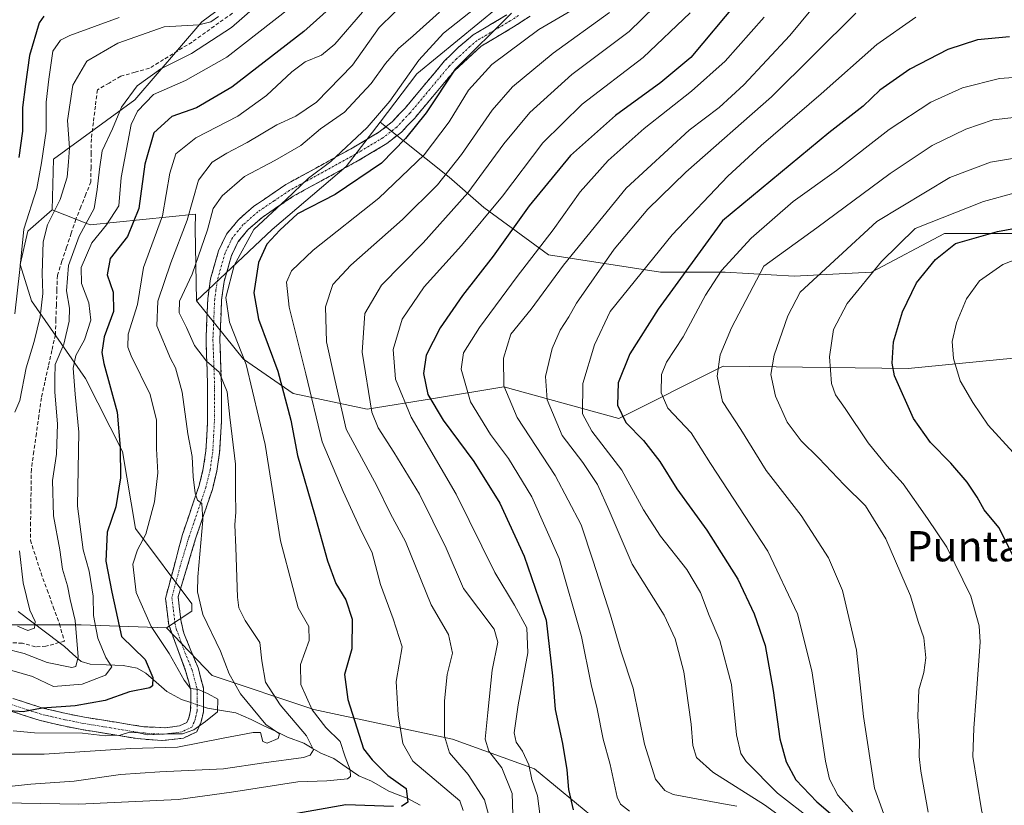
# Model space of a CAD drawing. Units: metres. Extents: x 593173 to 596594, y 4775337 to 4777698.
# Drawn here: x 594106 to 594366, y 4776422 to 4776630 of the extents above; entities that cross this region are included whole.
import ezdxf
from ezdxf.enums import TextEntityAlignment as Align

# ---------------------------------------------------------------- set-up
doc = ezdxf.new("R2010")
doc.units = ezdxf.units.M
doc.header["$MEASUREMENT"] = 0
doc.linetypes.add('TRAZO_Y_PUNTO', pattern=[1, 0.5, -0.25, 0, -0.25])
doc.linetypes.add('TRAZOSX2', pattern=[1.5, 1, -0.5])
for name, color, linetype, lineweight in [('Arbolado forestal CxS', 92, 'Continuous', 0), ('Camino', 19, 'TRAZOSX2', 0), ('Camino Cxs', 19, 'Continuous', 0), ('Camino eje', 19, 'TRAZO_Y_PUNTO', 0), ('Corriente artificial lineal', 5, 'TRAZOSX2', 13), ('Corriente natural lineal', 142, 'Continuous', 13), ('Corriente natural lineal oculto', 19, 'TRAZO_Y_PUNTO', 13), ('Curva de nivel maestra', 36, 'Continuous', 30), ('Curva de nivel normal', 36, 'Continuous', 0), ('Texto cartográfico', 19, 'Continuous', 0)]:
    doc.layers.add(name, color=color, linetype=linetype, lineweight=lineweight)
doc.styles.add('Arial', font='txt', dxfattribs={"height": 0.2})

# ---------------------------------------------------------------- blocks, each defined once
blk = doc.blocks.new('*U166')
at = {"layer": 'Curva de nivel normal', "color": 36, "linetype": 'Continuous', "lineweight": 0}
blk.add_polyline3d([(594261.61, 4776631.68, 460), (594246.78, 4776620.92, 460), (594235.94, 4776612.02, 460), (594230.58, 4776605.79, 460), (594222.47, 4776594.06, 460), (594216.12, 4776586.11, 460), (594206.88, 4776576.93, 460), (594193.2, 4776564.8, 460), (594188.44, 4776559.68, 460), (594186.45, 4776553.78, 460), (594186.79, 4776544.54, 460), (594188.94, 4776534.58, 460), (594191.93, 4776521.41, 460), (594200.1, 4776506.46, 460), (594203.73, 4776498.98, 460), (594207.67, 4776491.66, 460), (594214.47, 4776474.95, 460), (594219.08, 4776467.12, 460), (594220.12, 4776462.19, 460), (594218.72, 4776456.52, 460), (594217.99, 4776449.52, 460), (594218.03, 4776440.17, 460), (594219.35, 4776435.76, 460), (594224.23, 4776430.08, 460), (594228.59, 4776423.37, 460), (594229.6, 4776419.46, 460)], dxfattribs=at)
blk = doc.blocks.new('*U170')
at = {"layer": 'Curva de nivel normal', "color": 36, "linetype": 'Continuous', "lineweight": 0}
blk.add_polyline3d([(594373.31, 4776604.42, 510), (594363.22, 4776603.28, 510), (594355.91, 4776600.79, 510), (594347.05, 4776596.44, 510), (594335.91, 4776589.1, 510), (594316.55, 4776574.66, 510), (594302.53, 4776564.58, 510), (594293.93, 4776548.2, 510), (594290.95, 4776541.08, 510), (594290.16, 4776535.43, 510), (594291.6, 4776528.7, 510), (594296.38, 4776521.33, 510), (594303.15, 4776510.51, 510), (594312.34, 4776498.61, 510), (594319.64, 4776487.4, 510), (594323.35, 4776478.76, 510), (594327.04, 4776462.91, 510), (594328.89, 4776445.36, 510), (594331.8, 4776426.45, 510), (594335.46, 4776416.12, 510)], dxfattribs=at)
blk = doc.blocks.new('*U174')
at = {"layer": 'Curva de nivel normal', "color": 36, "linetype": 'Continuous', "lineweight": 0}
blk.add_polyline3d([(594216.64, 4776631.72, 440), (594209.73, 4776625.51, 440), (594205.8, 4776622.18, 440), (594202.36, 4776618.18, 440), (594198.54, 4776612.9, 440), (594194.88, 4776608.91, 440), (594191.54, 4776605.32, 440), (594185.19, 4776600.86, 440), (594179.97, 4776596.5, 440), (594173.12, 4776592.52, 440), (594165.02, 4776588.26, 440), (594159.18, 4776583.13, 440), (594156.78, 4776579.83, 440), (594155.27, 4776574.18, 440), (594151.2, 4776562.39, 440), (594147.9, 4776555.26, 440), (594147.76, 4776552.19, 440), (594149.67, 4776548.35, 440), (594151.8, 4776543.57, 440), (594155, 4776539.44, 440), (594158.35, 4776536.51, 440), (594160.51, 4776531.26, 440), (594161.19, 4776524.59, 440), (594162.7, 4776512.18, 440), (594162.7, 4776504.56, 440), (594162.78, 4776499.42, 440), (594162.53, 4776496.12, 440), (594162.8, 4776490.15, 440), (594163.17, 4776477, 440), (594163.55, 4776474.19, 440), (594165.21, 4776470.77, 440), (594169.12, 4776465, 440), (594169.67, 4776460.14, 440), (594170.64, 4776454.48, 440), (594174.46, 4776448.44, 440), (594181.46, 4776440.29, 440), (594183.32, 4776436.59, 440), (594182.47, 4776435.2, 440), (594180.7, 4776434.55, 440), (594170.2, 4776433.1, 440), (594159.53, 4776431.51, 440), (594142.67, 4776430.76, 440), (594132.2, 4776430.01, 440), (594120, 4776428.27, 440), (594108.47, 4776427.45, 440), (594101.08, 4776426.72, 440)], dxfattribs=at)
blk = doc.blocks.new('*U175')
at = {"layer": 'Curva de nivel normal', "color": 36, "linetype": 'Continuous', "lineweight": 0}
blk.add_polyline3d([(594374.61, 4776614.95, 505), (594364.87, 4776614.19, 505), (594355.08, 4776611.75, 505), (594346.7, 4776607.93, 505), (594335.7, 4776600.67, 505), (594321.72, 4776589.87, 505), (594310.24, 4776581.66, 505), (594299.18, 4776571.92, 505), (594291.33, 4776563.38, 505), (594287.02, 4776556.85, 505), (594281.12, 4776545.85, 505), (594276.7, 4776539.19, 505), (594275.41, 4776535.85, 505), (594275.31, 4776531.07, 505), (594277.06, 4776526.95, 505), (594283.23, 4776520.41, 505), (594288.38, 4776512.37, 505), (594303.57, 4776489.14, 505), (594311.41, 4776472.52, 505), (594315.18, 4776457.51, 505), (594318.79, 4776433.58, 505), (594319.86, 4776428.85, 505), (594322.05, 4776424.6, 505), (594326.08, 4776420.19, 505)], dxfattribs=at)
blk = doc.blocks.new('*U177')
at = {"layer": 'Curva de nivel normal', "color": 36, "linetype": 'Continuous', "lineweight": 0}
blk.add_polyline3d([(594342.68, 4776630.42, 495), (594332.37, 4776623.24, 495), (594317.7, 4776610.18, 495), (594301.8, 4776596.51, 495), (594292.93, 4776588.33, 495), (594278.23, 4776572.85, 495), (594261.82, 4776552.52, 495), (594257.72, 4776543.72, 495), (594254.6, 4776533.54, 495), (594254.52, 4776525.52, 495), (594256.99, 4776520.85, 495), (594264.92, 4776510.59, 495), (594270.63, 4776500.08, 495), (594275.15, 4776493.14, 495), (594282.14, 4776484.27, 495), (594285.69, 4776478.21, 495), (594288.04, 4776472.16, 495), (594290.84, 4776465.5, 495), (594293.96, 4776453.87, 495), (594295.28, 4776440.52, 495), (594296.43, 4776435.63, 495), (594297.82, 4776433.52, 495), (594306.12, 4776425.11, 495), (594315.16, 4776418.04, 495)], dxfattribs=at)
blk = doc.blocks.new('*U179')
at = {"layer": 'Curva de nivel normal', "color": 36, "linetype": 'Continuous', "lineweight": 0}
blk.add_polyline3d([(594302.58, 4776630.42, 480), (594292.3, 4776618.82, 480), (594283.36, 4776610.84, 480), (594270.84, 4776601.01, 480), (594261.32, 4776592.51, 480), (594253.87, 4776584.18, 480), (594246.76, 4776574.18, 480), (594237.19, 4776561.85, 480), (594227.28, 4776548.28, 480), (594222.98, 4776541.58, 480), (594222.36, 4776537.28, 480), (594224.87, 4776528.63, 480), (594230.15, 4776519.97, 480), (594234.95, 4776513.65, 480), (594241.14, 4776503.53, 480), (594248.37, 4776487.2, 480), (594254.28, 4776466.52, 480), (594256.79, 4776453.84, 480), (594258.42, 4776447.46, 480), (594260.01, 4776439.39, 480), (594261.8, 4776432.72, 480), (594263.69, 4776424.04, 480), (594264.52, 4776422.23, 480), (594266.96, 4776420.38, 480)], dxfattribs=at)
blk = doc.blocks.new('*U180')
at = {"layer": 'Curva de nivel normal', "color": 36, "linetype": 'Continuous', "lineweight": 0}
blk.add_polyline3d([(594318.35, 4776636.48, 485), (594309.34, 4776625.54, 485), (594297.18, 4776612.5, 485), (594290.64, 4776606.51, 485), (594282.76, 4776600.51, 485), (594266.08, 4776585.18, 485), (594249.44, 4776564.85, 485), (594240.88, 4776553.19, 485), (594235.51, 4776546.52, 485), (594233.58, 4776540.19, 485), (594233.69, 4776532.85, 485), (594237.22, 4776524.49, 485), (594247.29, 4776509.13, 485), (594254.14, 4776496.1, 485), (594257.29, 4776486.48, 485), (594261.9, 4776472.2, 485), (594264.74, 4776462.53, 485), (594267.89, 4776452.85, 485), (594270.95, 4776438.07, 485), (594273.86, 4776428.77, 485), (594276.31, 4776425.82, 485), (594278.53, 4776424.76, 485), (594290.83, 4776422.49, 485), (594295.32, 4776421.65, 485)], dxfattribs=at)
blk = doc.blocks.new('*U182')
at = {"layer": 'Curva de nivel normal', "color": 36, "linetype": 'Continuous', "lineweight": 0}
for points in [[(594104.95, 4776469.26, 410), (594107.72, 4776468.16, 410), (594109.47, 4776468.73, 410), (594109.62, 4776470.52, 410), (594108.23, 4776473.52, 410), (594106.45, 4776480.77, 410), (594105.47, 4776489.22, 410)], [(594104.31, 4776525.94, 410), (594105.57, 4776529.01, 410), (594107.26, 4776537.67, 410), (594109.38, 4776544.61, 410), (594110.94, 4776551.1, 410), (594111.65, 4776557.3, 410), (594111.49, 4776562.6, 410), (594111.74, 4776570.98, 410), (594112.89, 4776575.51, 410), (594116.27, 4776582.18, 410), (594118.13, 4776588.14, 410), (594118.47, 4776592.12, 410), (594118.74, 4776595.84, 410), (594118.26, 4776603.07, 410), (594119.61, 4776612.44, 410), (594123.34, 4776618.75, 410), (594131.54, 4776623.59, 410), (594143.82, 4776627.84, 410), (594152.98, 4776628.42, 410), (594156.19, 4776629.22, 410), (594158.15, 4776630.64, 410)]]:
    blk.add_polyline3d(points, dxfattribs=at)
blk = doc.blocks.new('*U193')
at = {"layer": 'Curva de nivel normal', "color": 36, "linetype": 'Continuous', "lineweight": 0}
blk.add_polyline3d([(594227.77, 4776634.18, 445), (594217.68, 4776626.2, 445), (594211.22, 4776619.03, 445), (594203.55, 4776608.22, 445), (594197.55, 4776601.21, 445), (594187.89, 4776592.26, 445), (594182, 4776587.86, 445), (594176.08, 4776582.2, 445), (594167.5, 4776574.26, 445), (594162.28, 4776564.73, 445), (594160.14, 4776556.27, 445), (594161.08, 4776549.71, 445), (594165.48, 4776538.57, 445), (594170.55, 4776517.38, 445), (594174.59, 4776491.91, 445), (594177.89, 4776479.54, 445), (594179.23, 4776474.18, 445), (594182.04, 4776469.18, 445), (594182.2, 4776465.52, 445), (594179.88, 4776459.19, 445), (594179.96, 4776453.85, 445), (594182.98, 4776447.16, 445), (594186.58, 4776442.48, 445), (594190.34, 4776438.82, 445), (594191.72, 4776434.71, 445), (594192.98, 4776431.29, 445), (594193.08, 4776429.52, 445), (594192.3, 4776428.9, 445), (594186.82, 4776428.36, 445), (594179.16, 4776428.12, 445), (594161.62, 4776425.34, 445), (594147.47, 4776423.45, 445), (594121.24, 4776422.2, 445), (594095.79, 4776422.65, 445)], dxfattribs=at)
blk = doc.blocks.new('*U198')
at = {"layer": 'Curva de nivel normal', "color": 36, "linetype": 'Continuous', "lineweight": 0}
blk.add_polyline3d([(594177.21, 4776632.96, 420), (594160.34, 4776619.87, 420), (594149.42, 4776613.66, 420), (594141.01, 4776609.93, 420), (594136.72, 4776605.58, 420), (594135.1, 4776602.05, 420), (594132.46, 4776587.99, 420), (594131.82, 4776580.51, 420), (594128.56, 4776575.45, 420), (594124.67, 4776570.73, 420), (594121.87, 4776564.19, 420), (594121.88, 4776559.98, 420), (594123.84, 4776554.85, 420), (594124.38, 4776550.24, 420), (594122.74, 4776545.09, 420), (594120.46, 4776540.91, 420), (594119.76, 4776537.52, 420), (594120.24, 4776530.72, 420), (594121.21, 4776520.66, 420), (594120.87, 4776501.05, 420), (594122.36, 4776489.49, 420), (594123.95, 4776483.84, 420), (594125.02, 4776477.19, 420), (594125.09, 4776472.1, 420), (594126.2, 4776466.14, 420), (594128.35, 4776461, 420), (594129.94, 4776458.5, 420), (594128.25, 4776456.36, 420), (594122.14, 4776453.93, 420), (594114.54, 4776453.31, 420), (594108.99, 4776456, 420), (594100.74, 4776458.38, 420)], dxfattribs=at)
blk = doc.blocks.new('*U210')
at = {"layer": 'Curva de nivel normal', "color": 36, "linetype": 'Continuous', "lineweight": 0}
blk.add_polyline3d([(594374.06, 4776594, 515), (594362.51, 4776592.03, 515), (594351.7, 4776588, 515), (594332.39, 4776576.37, 515), (594312.12, 4776557.69, 515), (594308.82, 4776551.4, 515), (594307.39, 4776547.05, 515), (594305.2, 4776540.99, 515), (594304.37, 4776535.88, 515), (594305.55, 4776530.14, 515), (594308.71, 4776523.27, 515), (594312.35, 4776518.35, 515), (594317.01, 4776513.73, 515), (594323.72, 4776506.72, 515), (594329.38, 4776501.11, 515), (594334.78, 4776492.38, 515), (594341.32, 4776477.29, 515), (594343.32, 4776470.55, 515), (594344.8, 4776466.19, 515), (594345.4, 4776460.95, 515), (594344.88, 4776457.03, 515), (594343.5, 4776452.49, 515), (594343.25, 4776445.36, 515), (594343.65, 4776438.95, 515), (594343.63, 4776434.78, 515), (594344.04, 4776430.89, 515), (594345.99, 4776420.11, 515)], dxfattribs=at)
blk = doc.blocks.new('*U214')
at = {"layer": 'Curva de nivel normal', "color": 36, "linetype": 'Continuous', "lineweight": 0}
blk.add_polyline3d([(594282.98, 4776631.59, 470), (594270.54, 4776619.76, 470), (594254.45, 4776607.42, 470), (594243.98, 4776597.18, 470), (594233.32, 4776583.05, 470), (594222.51, 4776569.99, 470), (594212.62, 4776559.06, 470), (594206.81, 4776550.52, 470), (594204.4, 4776542.52, 470), (594204.99, 4776534.62, 470), (594209.18, 4776524.61, 470), (594221.06, 4776504.26, 470), (594231.27, 4776483.49, 470), (594236.47, 4776474.84, 470), (594239.79, 4776468.87, 470), (594240.01, 4776462.27, 470), (594237.44, 4776448.5, 470), (594236.44, 4776441.04, 470), (594236.92, 4776438.56, 470), (594238.6, 4776436.21, 470), (594240.27, 4776432.57, 470), (594241.12, 4776428.73, 470), (594242.59, 4776424.4, 470), (594243.33, 4776418.94, 470)], dxfattribs=at)
blk = doc.blocks.new('*U215')
at = {"layer": 'Curva de nivel normal', "color": 36, "linetype": 'Continuous', "lineweight": 0}
blk.add_polyline3d([(594252.48, 4776632.72, 455), (594242.98, 4776627.18, 455), (594230.48, 4776617.92, 455), (594224.32, 4776611.1, 455), (594219.19, 4776602.73, 455), (594212.57, 4776594.01, 455), (594200.58, 4776582.5, 455), (594183.22, 4776568.79, 455), (594177.47, 4776563.31, 455), (594176.19, 4776560.3, 455), (594176.87, 4776553.71, 455), (594181.27, 4776536.03, 455), (594185.57, 4776518.03, 455), (594191.21, 4776504.93, 455), (594195.54, 4776495.3, 455), (594198.86, 4776488.66, 455), (594201.03, 4776480.35, 455), (594204.42, 4776471.2, 455), (594206.74, 4776463.8, 455), (594205.16, 4776454.64, 455), (594205.74, 4776445.8, 455), (594206.94, 4776438.21, 455), (594209.58, 4776433.57, 455), (594222.01, 4776423.05, 455), (594222.97, 4776420.52, 455)], dxfattribs=at)
blk = doc.blocks.new('*U218')
at = {"layer": 'Curva de nivel normal', "color": 36, "linetype": 'Continuous', "lineweight": 0}
blk.add_polyline3d([(594131.89, 4776630.37, 405), (594118.87, 4776625.61, 405), (594116.4, 4776624.37, 405), (594114.32, 4776621.41, 405), (594113.25, 4776614.02, 405), (594112.58, 4776607.97, 405), (594112.56, 4776600.26, 405), (594111.36, 4776591.86, 405), (594110.08, 4776585.13, 405), (594106.64, 4776574.31, 405), (594105.62, 4776563.66, 405), (594104.31, 4776551.94, 405)], dxfattribs=at)
blk = doc.blocks.new('*U221')
at = {"layer": 'Curva de nivel normal', "color": 36, "linetype": 'Continuous', "lineweight": 0}
blk.add_polyline3d([(594208.64, 4776635.51, 435), (594200.73, 4776627.74, 435), (594193.63, 4776617.75, 435), (594184.13, 4776607.98, 435), (594178.6, 4776604.2, 435), (594173.62, 4776601.97, 435), (594165.78, 4776597.23, 435), (594160.36, 4776594.48, 435), (594156.48, 4776592.07, 435), (594152.85, 4776587.28, 435), (594149.91, 4776576.68, 435), (594145.54, 4776565.4, 435), (594142.08, 4776555.32, 435), (594141.84, 4776548.76, 435), (594145.49, 4776540.12, 435), (594146.79, 4776537.69, 435), (594148.59, 4776531.19, 435), (594150.03, 4776520.19, 435), (594151.19, 4776514.19, 435), (594151.48, 4776508.77, 435), (594152, 4776504.51, 435), (594152.66, 4776502.64, 435), (594153.78, 4776501.77, 435), (594153.99, 4776497.34, 435), (594152.67, 4776482.33, 435), (594152.64, 4776478.39, 435), (594154.02, 4776472.34, 435), (594158.75, 4776462.68, 435), (594160.98, 4776456.7, 435), (594164.03, 4776451.36, 435), (594170.68, 4776443.26, 435), (594174.31, 4776440.8, 435), (594173.94, 4776439.53, 435), (594171.09, 4776438.31, 435), (594169.94, 4776438.76, 435), (594169.27, 4776441.16, 435), (594167.34, 4776441.13, 435), (594159.37, 4776439.67, 435), (594147.37, 4776437.31, 435), (594134.98, 4776436.96, 435), (594112.02, 4776435.41, 435), (594089.21, 4776435.43, 435)], dxfattribs=at)
blk = doc.blocks.new('*U223')
at = {"layer": 'Curva de nivel normal', "color": 36, "linetype": 'Continuous', "lineweight": 0}
blk.add_polyline3d([(594103.82, 4776441.62, 430), (594109.44, 4776441.07, 430), (594122.18, 4776440.96, 430), (594128.21, 4776440.26, 430), (594132.12, 4776440.44, 430), (594134.65, 4776441.24, 430), (594136.99, 4776441.08, 430), (594139.4, 4776440.52, 430), (594144.58, 4776440.81, 430), (594148.62, 4776440.8, 430), (594151.68, 4776441.89, 430), (594154.73, 4776444.06, 430), (594157.87, 4776446.62, 430), (594157.99, 4776449.99, 430), (594155.41, 4776451.4, 430), (594152.88, 4776452.53, 430), (594150.79, 4776452.77, 430), (594149.08, 4776454.97, 430), (594145.09, 4776462.05, 430), (594140.34, 4776469.19, 430), (594136.4, 4776478.19, 430), (594135.55, 4776485.68, 430), (594136.73, 4776489.51, 430), (594138.98, 4776493.68, 430), (594141.2, 4776502.16, 430), (594142.08, 4776509.91, 430), (594141.78, 4776516.18, 430), (594141.8, 4776523.8, 430), (594140.08, 4776530.59, 430), (594135.04, 4776540.8, 430), (594134.16, 4776543.08, 430), (594134.31, 4776546.58, 430), (594136.77, 4776554.45, 430), (594138.36, 4776564.18, 430), (594143.4, 4776577.91, 430), (594145.33, 4776589.14, 430), (594146.85, 4776594.28, 430), (594152.19, 4776598.48, 430), (594163.27, 4776604.26, 430), (594170.89, 4776609.7, 430), (594177.54, 4776615.98, 430), (594181.12, 4776618.62, 430), (594185.42, 4776620.38, 430), (594188.98, 4776623.33, 430), (594196.28, 4776631.72, 430)], dxfattribs=at)
blk = doc.blocks.new('*U226')
at = {"layer": 'Curva de nivel normal', "color": 36, "linetype": 'Continuous', "lineweight": 0}
blk.add_polyline3d([(594174.68, 4776639.2, 415), (594161.59, 4776627.7, 415), (594151.06, 4776620.85, 415), (594142.88, 4776616.8, 415), (594136.61, 4776612.25, 415), (594132.48, 4776606.59, 415), (594130.15, 4776600.86, 415), (594127.38, 4776595.04, 415), (594126.68, 4776590.2, 415), (594126.11, 4776584.84, 415), (594125.25, 4776579.84, 415), (594121.32, 4776572.51, 415), (594118.47, 4776564.7, 415), (594117.95, 4776558.01, 415), (594118.76, 4776553.41, 415), (594118.67, 4776549.99, 415), (594117.27, 4776543.91, 415), (594114.97, 4776538.52, 415), (594114.88, 4776534.81, 415), (594114.9, 4776531.19, 415), (594115.56, 4776522.85, 415), (594115.29, 4776514.85, 415), (594114.22, 4776507.85, 415), (594114.52, 4776498.52, 415), (594116.16, 4776489.53, 415), (594116.9, 4776484.41, 415), (594118.24, 4776479.99, 415), (594118.95, 4776476.35, 415), (594120.21, 4776470.83, 415), (594121, 4776461.21, 415), (594120.42, 4776458.58, 415), (594119.33, 4776458.4, 415), (594112.87, 4776459.71, 415), (594106.71, 4776462.02, 415), (594101.21, 4776463.48, 415)], dxfattribs=at)
blk = doc.blocks.new('*U227')
at = {"layer": 'Curva de nivel normal', "color": 36, "linetype": 'Continuous', "lineweight": 0}
blk.add_polyline3d([(594277.12, 4776636.71, 465), (594266.86, 4776626.66, 465), (594251.72, 4776615.24, 465), (594240.6, 4776605.2, 465), (594233.72, 4776596.9, 465), (594224.2, 4776583.96, 465), (594212.38, 4776570.72, 465), (594201.28, 4776559.52, 465), (594196.91, 4776552.03, 465), (594196.16, 4776541.8, 465), (594198.72, 4776525.9, 465), (594200.41, 4776521.8, 465), (594204.57, 4776515.34, 465), (594211.4, 4776504.26, 465), (594218.4, 4776489.97, 465), (594223.03, 4776479.27, 465), (594231.12, 4776468.52, 465), (594232.08, 4776465.04, 465), (594230.62, 4776457.61, 465), (594229.44, 4776446.46, 465), (594228.72, 4776439.37, 465), (594229.73, 4776436.19, 465), (594233.17, 4776431.81, 465), (594235.87, 4776425.03, 465), (594236.1, 4776419.48, 465)], dxfattribs=at)
blk = doc.blocks.new('*U241')
at = {"layer": 'Curva de nivel maestra', "color": 36, "linetype": 'Continuous', "lineweight": 30}
for points in [[(594235.72, 4776631.51, 450), (594220.8, 4776616.67, 450), (594213.16, 4776605.15, 450), (594207.63, 4776598.34, 450), (594201.28, 4776591.84, 450), (594189.05, 4776583.51, 450), (594179.08, 4776578.41, 450), (594174.45, 4776574.1, 450), (594170.96, 4776570.41, 450), (594168.76, 4776565.51, 450), (594167.51, 4776557.52, 450), (594168.76, 4776550.5, 450), (594173.86, 4776536.77, 450), (594177.28, 4776523.83, 450), (594179.11, 4776514.44, 450), (594183.59, 4776498.96, 450), (594186.98, 4776486.56, 450), (594189.2, 4776480.57, 450), (594191.86, 4776476.27, 450), (594193.56, 4776471.12, 450), (594193.49, 4776463.28, 450), (594191.49, 4776456.52, 450), (594192.38, 4776449.89, 450), (594194.81, 4776442.41, 450), (594196.55, 4776436.86, 450), (594198.83, 4776433.96, 450), (594202.95, 4776429.79, 450), (594207.84, 4776426.3, 450), (594208.27, 4776422.76, 450), (594206.6, 4776421.61, 450)], [(594204.53, 4776421.58, 450), (594191.87, 4776422.04, 450), (594174.9, 4776418.99, 450)]]:
    blk.add_polyline3d(points, dxfattribs=at)
blk = doc.blocks.new('*U243')
at = {"layer": 'Curva de nivel maestra', "color": 36, "linetype": 'Continuous', "lineweight": 30}
blk.add_polyline3d([(594192.52, 4776637.22, 425), (594180.78, 4776626.62, 425), (594161.74, 4776611.91, 425), (594152.35, 4776606.45, 425), (594145.79, 4776604.14, 425), (594141.02, 4776599.87, 425), (594138.66, 4776591.52, 425), (594137.1, 4776579.84, 425), (594134.07, 4776572.44, 425), (594129.51, 4776566.56, 425), (594128.7, 4776562.29, 425), (594130.27, 4776557.65, 425), (594130.43, 4776552.59, 425), (594127.89, 4776545.87, 425), (594127.3, 4776541.73, 425), (594127.83, 4776538.83, 425), (594131.4, 4776525.9, 425), (594132.13, 4776516.53, 425), (594132.27, 4776508.55, 425), (594131.05, 4776500.86, 425), (594128.71, 4776494.19, 425), (594128.36, 4776486.52, 425), (594129.95, 4776478.33, 425), (594132.49, 4776466.52, 425), (594138.8, 4776460.45, 425), (594140.77, 4776455.67, 425), (594140.75, 4776453.55, 425), (594139.97, 4776452.96, 425), (594134.62, 4776451.96, 425), (594128.21, 4776449.61, 425), (594120.21, 4776448.2, 425), (594111.49, 4776447.57, 425), (594106.44, 4776446.64, 425), (594101.7, 4776447.02, 425)], dxfattribs=at)
blk = doc.blocks.new('*U252')
at = {"layer": 'Curva de nivel maestra', "color": 36, "linetype": 'Continuous', "lineweight": 30}
blk.add_polyline3d([(594295.44, 4776634.44, 475), (594283.2, 4776619.8, 475), (594275.25, 4776613.12, 475), (594263.21, 4776604.4, 475), (594251.36, 4776593.84, 475), (594240.39, 4776580.51, 475), (594230.83, 4776567.18, 475), (594222.77, 4776556.8, 475), (594216.84, 4776548.27, 475), (594213.14, 4776541.03, 475), (594212.42, 4776536.16, 475), (594213.61, 4776530.59, 475), (594217.62, 4776523.77, 475), (594225.77, 4776512.83, 475), (594232.6, 4776501.83, 475), (594239.1, 4776487.85, 475), (594244.91, 4776470.85, 475), (594246.55, 4776456.19, 475), (594247.23, 4776447.22, 475), (594249.22, 4776438.22, 475), (594250.39, 4776431.3, 475), (594250.76, 4776426.08, 475), (594252.07, 4776420.73, 475)], dxfattribs=at)
blk = doc.blocks.new('*U253')
at = {"layer": 'Curva de nivel maestra', "color": 36, "linetype": 'Continuous', "lineweight": 30}
blk.add_polyline3d([(594111.94, 4776630.66, 400), (594110.74, 4776628.96, 400), (594108.15, 4776620.32, 400), (594107.11, 4776612.72, 400), (594106.3, 4776606.51, 400), (594106.32, 4776600.28, 400), (594105.32, 4776593.26, 400)], dxfattribs=at)
blk = doc.blocks.new('*U255')
at = {"layer": 'Curva de nivel maestra', "color": 36, "linetype": 'Continuous', "lineweight": 30}
blk.add_polyline3d([(594369.68, 4776485.41, 525), (594364.7, 4776495.36, 525), (594360.78, 4776500.1, 525), (594358.97, 4776503.42, 525), (594356.28, 4776507.43, 525), (594351.97, 4776512.42, 525), (594346.56, 4776517.88, 525), (594342.13, 4776524.24, 525), (594337.07, 4776535.55, 525), (594336.42, 4776538.9, 525), (594336.78, 4776544.52, 525), (594339.16, 4776552.43, 525), (594342.94, 4776560.18, 525), (594347.93, 4776566.34, 525), (594353.21, 4776570.51, 525), (594364.32, 4776573.76, 525), (594377.22, 4776576.11, 525)], dxfattribs=at)

msp = doc.modelspace()

# ---------------------------------------------------------------- linework, layer by layer
at = {"layer": 'Arbolado forestal CxS', "color": 92, "linetype": 'Continuous', "lineweight": 0}
for points in [[(594230.9, 4776805.82, 409.72), (594214.26, 4776781.71, 409.47), (594209.97, 4776766.71, 409.3), (594204.62, 4776748.5, 405.83), (594203.9, 4776734.81, 405.14), (594220.88, 4776733.3, 414.93), (594218.49, 4776719.47, 413.82), (594220.46, 4776710.64, 416.54), (594212.61, 4776684.14, 418.39), (594208.68, 4776666.48, 421.97), (594199.85, 4776653.72, 422.72), (594176.3, 4776645.87, 415.48), (594153.73, 4776629.19, 413.57), (594136.06, 4776608.58, 422.14), (594114.48, 4776592.88, 409.08), (594114.14, 4776579.47, 411.82)], [(594230.9, 4776805.82, 409.72), (594214.26, 4776781.71, 409.47), (594209.97, 4776766.71, 409.3), (594204.62, 4776748.5, 405.83), (594203.9, 4776734.81, 405.14), (594220.88, 4776733.3, 414.93), (594218.49, 4776719.47, 413.82), (594220.46, 4776710.64, 416.54), (594212.61, 4776684.14, 418.39), (594208.68, 4776666.48, 421.97), (594199.85, 4776653.72, 422.72), (594176.3, 4776645.87, 415.48), (594153.73, 4776629.19, 413.57), (594136.06, 4776608.58, 422.14), (594114.48, 4776592.88, 409.08), (594114.14, 4776579.47, 411.82)], [(594372.71, 4776573.21, 529.67), (594350.34, 4776573.21, 525.4), (594331.03, 4776563, 521.98), (594310.49, 4776561.86, 515.32), (594292.24, 4776563, 507.81), (594275.13, 4776563, 499.7), (594245.47, 4776567.56, 484.9), (594228.36, 4776580.11, 471.58), (594219.23, 4776588.1, 463.55), (594200.94, 4776602.68, 447.89), (594210.64, 4776615.45, 448.42), (594232.23, 4776633.12, 450.71), (594269.43, 4776646.28, 459.88), (594287.68, 4776654.26, 466.79), (594309.35, 4776659.97, 475.46), (594337.85, 4776664.04, 483.1), (594342.67, 4776676.9, 478.59), (594364.38, 4776684.94, 470.06), (594412.61, 4776675.3, 468.34)], [(594412.61, 4776675.3, 468.34), (594364.38, 4776684.94, 470.06), (594342.67, 4776676.9, 478.59), (594337.85, 4776664.04, 483.1), (594309.35, 4776659.97, 475.46), (594287.68, 4776654.26, 466.79), (594269.43, 4776646.28, 459.88), (594232.23, 4776633.12, 450.71), (594210.64, 4776615.45, 448.42), (594200.94, 4776602.68, 447.89)], [(594412.61, 4776675.3, 468.34), (594364.38, 4776684.94, 470.06), (594342.67, 4776676.9, 478.59), (594337.85, 4776664.04, 483.1), (594309.35, 4776659.97, 475.46), (594287.68, 4776654.26, 466.79), (594269.43, 4776646.28, 459.88), (594232.23, 4776633.12, 450.71), (594210.64, 4776615.45, 448.42), (594200.94, 4776602.68, 447.89)], [(594176.3, 4776645.87, 415.48), (594153.73, 4776629.19, 413.57), (594136.06, 4776608.58, 422.14), (594114.48, 4776592.88, 409.08), (594114.14, 4776579.47, 411.82), (594107.73, 4776573.84, 408.78), (594105.69, 4776564.95, 407.19), (594108.7, 4776555.36, 410.05), (594122.94, 4776534.79, 422.54), (594132.77, 4776515.55, 426.46), (594136.25, 4776495.13, 430.42), (594151.14, 4776475.18, 434.47), (594151.11, 4776473.27, 433.86), (594144.39, 4776468.83, 430.75), (594144.39, 4776468.83, 430.75), (594121.87, 4776469.62, 418.3), (594098.23, 4776469.62, 413.81)], [(594232.23, 4776633.12, 450.71), (594210.64, 4776615.45, 448.42), (594200.94, 4776602.68, 447.89), (594192, 4776590.92, 449.93), (594172.37, 4776574.24, 451.76), (594152.38, 4776555.38, 442), (594152.38, 4776555.38, 442), (594152.04, 4776574.48, 440.16), (594152.04, 4776574.54, 440.15), (594152.1, 4776578.3, 439.33), (594124.21, 4776575.51, 420.99), (594114.14, 4776579.47, 411.82), (594114.48, 4776592.88, 409.08), (594136.06, 4776608.58, 422.14), (594153.73, 4776629.19, 413.57), (594176.3, 4776645.87, 415.48)], [(594368.61, 4776540.22, 534.69), (594340.72, 4776537.43, 526.77), (594291.77, 4776538.07, 511.32), (594264.08, 4776524.22, 499.07), (594233.68, 4776532.58, 485.7), (594215.08, 4776529.57, 475.44), (594197.51, 4776526.73, 465.36), (594177.95, 4776530.82, 453.08), (594164.8, 4776539.92, 445.44), (594152.38, 4776555.38, 442), (594172.37, 4776574.24, 451.76), (594192, 4776590.92, 449.93), (594200.94, 4776602.68, 447.89), (594219.23, 4776588.1, 463.55), (594228.36, 4776580.11, 471.58), (594245.47, 4776567.56, 484.9), (594275.13, 4776563, 499.7), (594292.24, 4776563, 507.81), (594310.49, 4776561.86, 515.32), (594331.03, 4776563, 521.98), (594350.34, 4776573.21, 525.4), (594372.71, 4776573.21, 529.67)], [(594200.94, 4776602.68, 447.89), (594192, 4776590.92, 449.93), (594172.37, 4776574.24, 451.76), (594152.38, 4776555.38, 442)], [(594200.94, 4776602.68, 447.89), (594192, 4776590.92, 449.93), (594172.37, 4776574.24, 451.76), (594152.38, 4776555.38, 442)], [(594200.94, 4776602.68, 447.89), (594219.23, 4776588.1, 463.55), (594228.36, 4776580.11, 471.58), (594245.47, 4776567.56, 484.9), (594275.13, 4776563, 499.7), (594292.24, 4776563, 507.81), (594310.49, 4776561.86, 515.32), (594331.03, 4776563, 521.98), (594350.34, 4776573.21, 525.4), (594372.71, 4776573.21, 529.67)], [(594200.94, 4776602.68, 447.89), (594219.23, 4776588.1, 463.55), (594228.36, 4776580.11, 471.58), (594245.47, 4776567.56, 484.9), (594275.13, 4776563, 499.7), (594292.24, 4776563, 507.81), (594310.49, 4776561.86, 515.32), (594331.03, 4776563, 521.98), (594350.34, 4776573.21, 525.4), (594372.71, 4776573.21, 529.67)], [(594264.04, 4776413.21, 473.51), (594241.76, 4776431.56, 471.3), (594220.14, 4776439.42, 461.24), (594183.45, 4776447.28, 445.02), (594156.47, 4776456.27, 431.97), (594144.39, 4776468.83, 430.75), (594151.11, 4776473.27, 433.86), (594151.14, 4776475.18, 434.47), (594136.25, 4776495.13, 430.42), (594132.77, 4776515.55, 426.46), (594122.94, 4776534.79, 422.54), (594108.7, 4776555.36, 410.05), (594105.69, 4776564.95, 407.19), (594107.73, 4776573.84, 408.78), (594114.14, 4776579.47, 411.82), (594124.21, 4776575.51, 420.99), (594152.1, 4776578.3, 439.33), (594152.04, 4776574.54, 440.15), (594152.04, 4776574.48, 440.16), (594152.38, 4776555.38, 442), (594164.8, 4776539.92, 445.44), (594177.95, 4776530.82, 453.08), (594197.51, 4776526.73, 465.36), (594215.08, 4776529.57, 475.44), (594233.68, 4776532.58, 485.7), (594264.08, 4776524.22, 499.07), (594291.77, 4776538.07, 511.32), (594340.72, 4776537.43, 526.77), (594368.61, 4776540.22, 534.69)], [(594114.14, 4776579.47, 411.82), (594107.73, 4776573.84, 408.78), (594105.69, 4776564.95, 407.19), (594108.7, 4776555.36, 410.05), (594122.94, 4776534.79, 422.54), (594132.77, 4776515.55, 426.46), (594136.25, 4776495.13, 430.42), (594151.14, 4776475.18, 434.47), (594151.11, 4776473.27, 433.86), (594144.39, 4776468.83, 430.75)], [(594114.14, 4776579.47, 411.82), (594107.73, 4776573.84, 408.78), (594105.69, 4776564.95, 407.19), (594108.7, 4776555.36, 410.05), (594122.94, 4776534.79, 422.54), (594132.77, 4776515.55, 426.46), (594136.25, 4776495.13, 430.42), (594151.14, 4776475.18, 434.47), (594151.11, 4776473.27, 433.86), (594144.39, 4776468.83, 430.75)], [(594114.14, 4776579.47, 411.82), (594124.21, 4776575.51, 420.99), (594152.1, 4776578.3, 439.33), (594152.04, 4776574.54, 440.15), (594152.04, 4776574.48, 440.16), (594152.38, 4776555.38, 442)], [(594114.14, 4776579.47, 411.82), (594124.21, 4776575.51, 420.99), (594152.1, 4776578.3, 439.33), (594152.04, 4776574.54, 440.15), (594152.04, 4776574.48, 440.16), (594152.38, 4776555.38, 442)], [(594152.38, 4776555.38, 442), (594164.8, 4776539.92, 445.44), (594177.95, 4776530.82, 453.08), (594197.51, 4776526.73, 465.36), (594215.08, 4776529.57, 475.44), (594233.68, 4776532.58, 485.7), (594264.08, 4776524.22, 499.07), (594291.77, 4776538.07, 511.32), (594340.72, 4776537.43, 526.77), (594368.61, 4776540.22, 534.69)], [(594152.38, 4776555.38, 442), (594164.8, 4776539.92, 445.44), (594177.95, 4776530.82, 453.08), (594197.51, 4776526.73, 465.36), (594215.08, 4776529.57, 475.44), (594233.68, 4776532.58, 485.7), (594264.08, 4776524.22, 499.07), (594291.77, 4776538.07, 511.32), (594340.72, 4776537.43, 526.77), (594368.61, 4776540.22, 534.69)], [(594041.86, 4776499.66, 405), (594053.43, 4776478.33, 413.47), (594069.61, 4776472.11, 414.88), (594098.23, 4776469.62, 413.81), (594121.87, 4776469.62, 418.3), (594144.39, 4776468.83, 430.75)], [(594041.86, 4776499.66, 405), (594053.43, 4776478.33, 413.47), (594069.61, 4776472.11, 414.88), (594098.23, 4776469.62, 413.81), (594121.87, 4776469.62, 418.3), (594144.39, 4776468.83, 430.75)], [(594098.23, 4776469.62, 413.81), (594121.87, 4776469.62, 418.3), (594144.39, 4776468.83, 430.75), (594156.47, 4776456.27, 431.97), (594183.45, 4776447.28, 445.02), (594220.14, 4776439.42, 461.24), (594241.76, 4776431.56, 471.3), (594264.04, 4776413.21, 473.51), (594290.25, 4776404.04, 485.17), (594319.08, 4776387, 505.28), (594333.49, 4776379.14, 512.47), (594339.06, 4776372.59, 516.13), (594332.15, 4776356.39, 518.69), (594325.93, 4776343.95, 518.39), (594327.18, 4776324.04, 520.87), (594349.57, 4776307.87, 533.6)], [(594144.39, 4776468.83, 430.75), (594156.47, 4776456.27, 431.97), (594183.45, 4776447.28, 445.02), (594220.14, 4776439.42, 461.24), (594241.76, 4776431.56, 471.3), (594264.04, 4776413.21, 473.51), (594290.25, 4776404.04, 485.17), (594319.08, 4776387, 505.28), (594333.49, 4776379.14, 512.47), (594339.06, 4776372.59, 516.13)], [(594144.39, 4776468.83, 430.75), (594156.47, 4776456.27, 431.97), (594183.45, 4776447.28, 445.02), (594220.14, 4776439.42, 461.24), (594241.76, 4776431.56, 471.3), (594264.04, 4776413.21, 473.51), (594290.25, 4776404.04, 485.17), (594319.08, 4776387, 505.28), (594333.49, 4776379.14, 512.47), (594339.06, 4776372.59, 516.13)]]:
    msp.add_polyline3d(points, dxfattribs=at)
at = {"layer": 'Camino', "color": 19, "linetype": 'TRAZOSX2', "lineweight": 0}
for points in [[(594096.58, 4776452.5), (594111.65, 4776447.63), (594117.89, 4776446.17), (594122.75, 4776445.2), (594138.45, 4776442.68), (594144.17, 4776442.39), (594147.9, 4776442.92), (594149.84, 4776443.85), (594150.37, 4776445.01), (594150.81, 4776446.99), (594150.84, 4776452.41), (594149.57, 4776457.25), (594145.02, 4776469.64), (594144.16, 4776476.66), (594148.65, 4776493.54), (594153.04, 4776506.5), (594154.16, 4776511.04), (594154.84, 4776515.65), (594155.27, 4776523.47), (594155.31, 4776532.95), (594154.87, 4776545.1), (594155.35, 4776556.02), (594156.07, 4776561.2), (594158.19, 4776568.65), (594160.3, 4776573.02), (594163.34, 4776576.75), (594167.48, 4776580.37), (594176.02, 4776586.16), (594193.53, 4776595.76), (594200.64, 4776600.01), (594204.12, 4776602.72), (594207.54, 4776606.37), (594217.91, 4776618.75), (594221.72, 4776622.51), (594225.55, 4776625.73), (594234.51, 4776631.07)], [(594240.63, 4776630.7), (594236.26, 4776627.85), (594227.67, 4776622.74), (594220.6, 4776616.27), (594210.02, 4776603.65), (594206.59, 4776600.01), (594202.71, 4776596.99), (594195.35, 4776592.58), (594177.93, 4776583.03), (594169.72, 4776577.47), (594165.98, 4776574.2), (594163.4, 4776571.05), (594161.62, 4776567.35), (594159.66, 4776560.45), (594158.99, 4776555.68), (594158.53, 4776545.09), (594158.97, 4776533), (594158.93, 4776523.36), (594158.48, 4776515.27), (594157.75, 4776510.33), (594156.55, 4776505.48), (594152.13, 4776492.43), (594147.49, 4776477.06), (594148.3, 4776470.43), (594148.98, 4776467.48), (594152.78, 4776458.26), (594154.2, 4776452.84), (594154.17, 4776446.61), (594153.57, 4776443.94), (594152.4, 4776441.36), (594148.89, 4776439.67), (594143.05, 4776439.02), (594136.66, 4776439.54), (594122.05, 4776441.92), (594117.18, 4776442.89), (594110.75, 4776444.39), (594097.87, 4776448.55)]]:
    msp.add_lwpolyline(points, dxfattribs=at)
at = {"layer": 'Camino Cxs', "color": 19, "linetype": 'Continuous', "lineweight": 0}
for points in [[(594240.63, 4776630.7, 451.57), (594238.45, 4776629.28, 451.53), (594236.26, 4776627.85, 451.56), (594231.97, 4776625.3, 451.53), (594227.67, 4776622.74, 450.61), (594224.14, 4776619.51, 450.83), (594220.6, 4776616.27, 450.43), (594217.96, 4776613.12, 449.93), (594215.31, 4776609.96, 449.68), (594212.67, 4776606.81, 449.13), (594210.02, 4776603.65, 448.55), (594208.31, 4776601.83, 448.73), (594206.59, 4776600.01, 448.65), (594202.71, 4776596.99, 447.98), (594199.03, 4776594.79, 447.09), (594195.35, 4776592.58, 446.55), (594191, 4776590.19, 446.76), (594186.64, 4776587.81, 446.23), (594182.29, 4776585.42, 445.8), (594177.93, 4776583.03, 445.51), (594173.83, 4776580.25, 446), (594169.72, 4776577.47, 445.55), (594165.98, 4776574.2, 444.74), (594163.4, 4776571.05, 444.69), (594161.62, 4776567.35, 443.91), (594160.64, 4776563.9, 444.11), (594159.66, 4776560.45, 444.27), (594158.99, 4776555.68, 444.27), (594158.84, 4776552.15, 443.91), (594158.68, 4776548.62, 443.06), (594158.53, 4776545.09, 442.21), (594158.68, 4776541.06, 441.24), (594158.82, 4776537.03, 440.29), (594158.97, 4776533, 439.7), (594158.95, 4776528.18, 439.26), (594158.93, 4776523.36, 438.64), (594158.71, 4776519.32, 438.14), (594158.48, 4776515.27, 437.63), (594157.75, 4776510.33, 436.89), (594156.55, 4776505.48, 436.02), (594155.08, 4776501.13, 435.79), (594153.6, 4776496.78, 435.18), (594152.13, 4776492.43, 434.05), (594150.97, 4776488.59, 433.63), (594149.81, 4776484.75, 433.86), (594148.65, 4776480.9, 433.4), (594147.49, 4776477.06, 432.6), (594147.9, 4776473.75, 432.28), (594148.3, 4776470.43, 431.74), (594148.98, 4776467.48, 431.23), (594150.88, 4776462.87, 430.69), (594152.78, 4776458.26, 430.76), (594153.49, 4776455.55, 430.53), (594154.2, 4776452.84, 430.16), (594154.19, 4776449.73, 429.66), (594154.17, 4776446.61, 429.66), (594153.57, 4776443.94, 429.87), (594152.4, 4776441.36, 430.73), (594148.89, 4776439.67, 431.62), (594145.97, 4776439.35, 432.39), (594143.05, 4776439.02, 432.67), (594139.86, 4776439.28, 432.42), (594136.66, 4776439.54, 432.06), (594131.79, 4776440.33, 430.52), (594126.92, 4776441.13, 430.09), (594122.05, 4776441.92, 429.54), (594117.18, 4776442.89, 427.48), (594113.97, 4776443.64, 427.24), (594110.75, 4776444.39, 427.3), (594106.46, 4776445.78, 425.89), (594102.16, 4776447.16, 424.89)], [(594104.12, 4776450.07, 423.54), (594107.88, 4776448.85, 424.3), (594111.65, 4776447.63, 425.35), (594114.77, 4776446.9, 425.66), (594117.89, 4776446.17, 425.88), (594122.75, 4776445.2, 426.77), (594126.68, 4776444.57, 427.29), (594130.6, 4776443.94, 427.79), (594134.53, 4776443.31, 428.66), (594138.45, 4776442.68, 429.61), (594141.31, 4776442.54, 429.85), (594144.17, 4776442.39, 430.17), (594147.9, 4776442.92, 429.95), (594149.84, 4776443.85, 429.61), (594150.37, 4776445.01, 429.49), (594150.81, 4776446.99, 429.32), (594150.83, 4776449.7, 429.34), (594150.84, 4776452.41, 429.72), (594150.21, 4776454.83, 429.89), (594149.57, 4776457.25, 430.09), (594148.05, 4776461.38, 430.49), (594146.54, 4776465.51, 430.97), (594145.02, 4776469.64, 431.2), (594144.59, 4776473.15, 431.74), (594144.16, 4776476.66, 432.28), (594145.28, 4776480.88, 432.63), (594146.41, 4776485.1, 432.87), (594147.53, 4776489.32, 433.18), (594148.65, 4776493.54, 433.46), (594150.11, 4776497.86, 433.82), (594151.58, 4776502.18, 434.76), (594153.04, 4776506.5, 435.3), (594154.16, 4776511.04, 435.66), (594154.84, 4776515.65, 436.24), (594155.06, 4776519.56, 436.76), (594155.27, 4776523.47, 437.17), (594155.29, 4776528.21, 437.88), (594155.31, 4776532.95, 438.56), (594155.16, 4776537, 439.31), (594155.02, 4776541.05, 440.15), (594154.87, 4776545.1, 440.94), (594155.03, 4776548.74, 441.51), (594155.19, 4776552.38, 442.06), (594155.35, 4776556.02, 442.3), (594155.71, 4776558.61, 442.45), (594156.07, 4776561.2, 442.3), (594157.13, 4776564.93, 442.45), (594158.19, 4776568.65, 442.42), (594160.3, 4776573.02, 443.22), (594163.34, 4776576.75, 444.06), (594165.41, 4776578.56, 444.15), (594167.48, 4776580.37, 444.24), (594170.33, 4776582.3, 444.38), (594173.17, 4776584.23, 444.22), (594176.02, 4776586.16, 443.88), (594180.4, 4776588.56, 444.32), (594184.78, 4776590.96, 443.85), (594189.15, 4776593.36, 444), (594193.53, 4776595.76, 444.8), (594197.09, 4776597.89, 445.98), (594200.64, 4776600.01, 446.37), (594204.12, 4776602.72, 446.95), (594205.83, 4776604.55, 447.12), (594207.54, 4776606.37, 447.47), (594210.13, 4776609.47, 447.72), (594212.73, 4776612.56, 448.48), (594215.32, 4776615.66, 448.37), (594217.91, 4776618.75, 448.73), (594219.82, 4776620.63, 448.73), (594221.72, 4776622.51, 448.87), (594223.64, 4776624.12, 448.71), (594225.55, 4776625.73, 448.58), (594228.54, 4776627.51, 449.13), (594231.52, 4776629.29, 449.38), (594234.51, 4776631.07, 449.57)]]:
    msp.add_polyline3d(points, dxfattribs=at)
at = {"layer": 'Camino eje', "color": 19, "linetype": 'TRAZO_Y_PUNTO', "lineweight": 0}
msp.add_lwpolyline([(594237.57, 4776630.89), (594235.39, 4776629.46), (594231.09, 4776626.91), (594226.61, 4776624.24), (594224.7, 4776622.63), (594221.16, 4776619.39), (594219.26, 4776617.51), (594214.07, 4776611.32), (594208.78, 4776605.01), (594207.07, 4776603.19), (594205.36, 4776601.37), (594201.68, 4776598.5), (594198, 4776596.3), (594194.44, 4776594.17), (594176.98, 4776584.6), (594172.87, 4776581.82), (594168.6, 4776578.92), (594164.66, 4776575.48), (594163.37, 4776573.9), (594161.85, 4776572.04), (594160.8, 4776569.85), (594159.91, 4776568), (594157.87, 4776560.83), (594157.51, 4776558.24), (594157.17, 4776555.85), (594156.93, 4776550.39), (594156.7, 4776545.1), (594157.14, 4776532.98), (594157.1, 4776523.42), (594156.89, 4776519.51), (594156.66, 4776515.46), (594155.96, 4776510.69), (594154.8, 4776505.99), (594150.39, 4776492.99), (594148.07, 4776485.3), (594145.83, 4776476.86), (594146.66, 4776470.04), (594147, 4776468.56), (594149.28, 4776462.37), (594151.18, 4776457.76), (594152.52, 4776452.63), (594152.51, 4776449.51), (594152.49, 4776446.8), (594152.19, 4776445.47), (594151.97, 4776444.48), (594151.71, 4776443.9), (594151.12, 4776442.61), (594149.37, 4776441.76), (594148.4, 4776441.3), (594146.53, 4776441.03), (594143.61, 4776440.71), (594140.75, 4776440.85), (594137.56, 4776441.11), (594129.71, 4776442.37), (594122.4, 4776443.56), (594117.54, 4776444.53), (594114.42, 4776445.26), (594111.2, 4776446.01), (594097.23, 4776450.53)], dxfattribs=at)
at = {"layer": 'Corriente artificial lineal', "color": 5, "linetype": 'TRAZOSX2', "lineweight": 13}
for points in [[(594161.87, 4776631.5, 411.49), (594158.3, 4776628.95, 411.7), (594154.74, 4776626.4, 412.08), (594151.17, 4776623.85, 412.76), (594147.41, 4776621.54, 413.95), (594143.65, 4776619.23, 413.68), (594139.89, 4776616.92, 413.77), (594136.11, 4776615.86, 413.06), (594132.33, 4776614.8, 412.68), (594129.22, 4776613.01, 412.43), (594126.12, 4776611.22, 412.16), (594125.59, 4776606.9, 412.31), (594125.06, 4776602.58, 412.57), (594124.53, 4776598.26, 412.75), (594124.48, 4776594.47, 413.27), (594124.44, 4776590.68, 413.41), (594124.4, 4776586.88, 413.46), (594123.07, 4776583.58, 412.91), (594121.75, 4776580.27, 412.47), (594120.43, 4776576.96, 412.79), (594119.2, 4776573.26, 413.87), (594117.98, 4776569.55, 414.28), (594116.76, 4776565.85, 413.79), (594115.53, 4776562.14, 412.96), (594115.4, 4776558.21, 412.6), (594115.27, 4776554.27, 412.31), (594115.14, 4776550.34, 412.52), (594115, 4776546.4, 412.8), (594114.08, 4776542.23, 413.22), (594113.15, 4776538.07, 413.99), (594112.22, 4776533.9, 413.03), (594111.3, 4776529.73, 412.54), (594110.64, 4776525, 412.57), (594109.98, 4776520.27, 412.51), (594109.31, 4776515.54, 412.8), (594108.65, 4776510.81, 412.9), (594108.59, 4776506.12, 412.81), (594108.52, 4776501.42, 412.74), (594108.45, 4776496.73, 412.32), (594108.39, 4776492.03, 411.65), (594109.8, 4776487.69, 411.99), (594111.21, 4776483.35, 412.52), (594112.83, 4776478.88, 412.72), (594114.44, 4776474.41, 412.28), (594116.06, 4776469.94, 412.63), (594117.4, 4776465.33, 413.02), (594116.04, 4776464.96, 412.44)], [(594116.04, 4776464.96, 412.44), (594112.49, 4776463.98, 411.88), (594109.71, 4776463.85, 412.16), (594106.27, 4776464.78, 412.29), (594102.16, 4776464.97, 413.52), (594098.04, 4776465.16, 414.28), (594093.4, 4776466.72, 413.59), (594089.09, 4776467.41, 413.12), (594084.78, 4776468.11, 412.92), (594080.47, 4776468.8, 413.07), (594075.72, 4776470.09, 412.39), (594070.97, 4776471.38, 412.27), (594066.23, 4776472.67, 412.78), (594061.48, 4776473.96, 412.62), (594056.73, 4776475.25, 412.86), (594053.74, 4776475.54, 413.04)]]:
    msp.add_polyline3d(points, dxfattribs=at)
at = {"layer": 'Corriente natural lineal', "color": 142, "linetype": 'Continuous', "lineweight": 13}
for points in [[(594105.18, 4776473.19, 408.69), (594108.8, 4776470.45, 409.88), (594112.42, 4776467.7, 410.84), (594116.04, 4776464.96, 412.44)], [(594116.04, 4776464.96, 412.44), (594117.44, 4776463.9, 412.95), (594119.62, 4776461.93, 414.32), (594121.81, 4776459.96, 415.1), (594124.2, 4776459.21, 416.62), (594128.57, 4776459.06, 419.08), (594132.95, 4776458.91, 421.19), (594136.66, 4776458.21, 423.22), (594138.92, 4776456.83, 425.32), (594141.71, 4776454.44, 426.98), (594144.49, 4776452.05, 428.06), (594148.42, 4776449.88, 428.89), (594150.82, 4776449.08, 429.25)], [(594154.18, 4776447.96, 429.52), (594155.25, 4776447.6, 429.63), (594158.99, 4776446.97, 430.96), (594162.73, 4776446.34, 432.84), (594166.84, 4776444.62, 434.7), (594170.04, 4776443.05, 435.22), (594173.24, 4776441.49, 436.17), (594176.44, 4776439.92, 437.09), (594180.72, 4776438.32, 438.06), (594183, 4776437.01, 439.9), (594185.29, 4776435.7, 441.33), (594188.71, 4776434.29, 442.76), (594192, 4776432, 444.19), (594195.29, 4776429.71, 445.86), (594198.71, 4776428.3, 447.32), (594200.99, 4776426.98, 448.62), (594203.27, 4776425.65, 448.91), (594205.71, 4776424.7, 449.07), (594208.15, 4776423.75, 449.53), (594211.57, 4776421.89, 450.71)]]:
    msp.add_polyline3d(points, dxfattribs=at)
at = {"layer": 'Corriente natural lineal oculto', "color": 19, "linetype": 'TRAZO_Y_PUNTO', "lineweight": 13}
msp.add_polyline3d([(594150.82, 4776449.08, 429.25), (594154.18, 4776447.96, 429.52)], dxfattribs=at)
at = {"layer": 'Curva de nivel maestra', "color": 36, "linetype": 'Continuous', "lineweight": 30}
msp.add_polyline3d([(594367.51, 4776625.22, 500), (594359.05, 4776624.45, 500), (594351.19, 4776621.9, 500), (594341.1, 4776616.68, 500), (594333.22, 4776611.13, 500), (594328.78, 4776606.91, 500), (594319.72, 4776599.85, 500), (594291.6, 4776576.51, 500), (594274.55, 4776553.17, 500), (594267.07, 4776541.39, 500), (594263.91, 4776533.64, 500), (594263.79, 4776527.78, 500), (594265.95, 4776523.22, 500), (594270.64, 4776518.43, 500), (594275, 4776512.9, 500), (594279.44, 4776505.6, 500), (594287.43, 4776494.73, 500), (594295.6, 4776481.74, 500), (594299.98, 4776472.54, 500), (594302.85, 4776464.19, 500), (594304.96, 4776452.27, 500), (594306.75, 4776439.46, 500), (594308.44, 4776433.37, 500), (594310.95, 4776428.63, 500), (594316.49, 4776422.82, 500), (594321.37, 4776418.69, 500)], dxfattribs=at)
at = {"layer": 'Curva de nivel normal', "color": 36, "linetype": 'Continuous', "lineweight": 0}
for points in [[(594326.86, 4776631.47, 490), (594304.53, 4776609.33, 490), (594281.86, 4776589.44, 490), (594271.8, 4776579.67, 490), (594262.93, 4776569.04, 490), (594252.95, 4776554.79, 490), (594250.91, 4776551.11, 490), (594248.63, 4776547.6, 490), (594246.48, 4776542.74, 490), (594244.68, 4776535.35, 490), (594245.18, 4776529.22, 490), (594249.15, 4776519.73, 490), (594254.6, 4776512.6, 490), (594258.52, 4776506.76, 490), (594261.57, 4776499.9, 490), (594267.69, 4776485.68, 490), (594276.12, 4776472.2, 490), (594279.03, 4776465.95, 490), (594281.34, 4776457.19, 490), (594283.26, 4776443.4, 490), (594283.73, 4776437.7, 490), (594284.65, 4776434.54, 490), (594289.02, 4776430.66, 490), (594302.65, 4776421.98, 490), (594310.08, 4776416.6, 490)], [(594369.02, 4776583.92, 520), (594360.64, 4776581.64, 520), (594342.56, 4776574.54, 520), (594333.6, 4776565.76, 520), (594324.53, 4776554.68, 520), (594320.89, 4776547.8, 520), (594319.84, 4776540.52, 520), (594320.43, 4776533.52, 520), (594321.44, 4776530.52, 520), (594324.03, 4776526.89, 520), (594330.08, 4776517.78, 520), (594335.02, 4776511.71, 520), (594339.34, 4776507, 520), (594345.81, 4776497.82, 520), (594350.91, 4776490.24, 520), (594357.28, 4776477.27, 520), (594359.46, 4776469.34, 520), (594359.72, 4776465.08, 520), (594358.67, 4776450.46, 520), (594358.08, 4776442.34, 520), (594357.77, 4776434.81, 520), (594360.09, 4776420.72, 520), (594363.47, 4776406.97, 520), (594366.28, 4776398.72, 520)], [(594373.84, 4776568.15, 530), (594365.75, 4776564.99, 530), (594359.6, 4776560.64, 530), (594356.17, 4776555.95, 530), (594353.48, 4776549.59, 530), (594352.37, 4776544.62, 530), (594352.65, 4776540.1, 530), (594354.41, 4776534.17, 530), (594357.82, 4776528.51, 530), (594361.89, 4776522.51, 530), (594368.45, 4776515.24, 530)]]:
    msp.add_polyline3d(points, dxfattribs=at)

# ---------------------------------------------------------------- block references
at = {"layer": 'Curva de nivel maestra', "color": 36, "linetype": 'Continuous', "lineweight": 30}
for name in ['*U255', '*U241', '*U252', '*U253', '*U243']:
    msp.add_blockref(name, (0, 0), dxfattribs=at)
at = {"layer": 'Curva de nivel normal', "color": 36, "linetype": 'Continuous', "lineweight": 0}
for name in ['*U177', '*U175', '*U170', '*U210', '*U193', '*U215', '*U166', '*U227', '*U214', '*U179', '*U180', '*U218', '*U226', '*U198', '*U223', '*U174', '*U221', '*U182']:
    msp.add_blockref(name, (0, 0), dxfattribs=at)

# ---------------------------------------------------------------- texts
at = {"layer": 'Texto cartográfico', "color": 19, "linetype": 'Continuous', "lineweight": 0, "style": 'Arial'}
msp.add_text('Puntalarri', height=8, dxfattribs=at).set_placement((594365.79, 4776490.45), align=Align.MIDDLE_CENTER)

doc.saveas('drawing.dxf')
